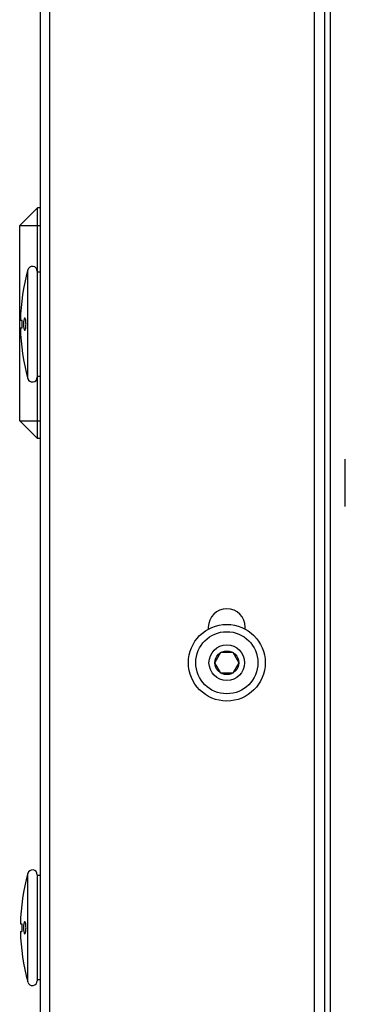
# Model space of a CAD drawing. Extents: x 1 to 385, y 0 to 261.
# Drawn here: x 257 to 261, y 90 to 101 of the extents above; entities that cross this region are included whole.
import ezdxf

# ---------------------------------------------------------------- set-up
doc = ezdxf.new("R2010")
doc.units = 0
doc.header["$MEASUREMENT"] = 0
doc.layers.get('0').update_dxf_attribs({"linetype": 'CONTINUOUS'})

msp = doc.modelspace()

# ---------------------------------------------------------------- linework, layer by layer
at = {"linetype": 'Continuous'}
for p, q in [((257.336, 114.323), (257.336, 59.529)), ((257.44, 59.529), (257.44, 112.823)), ((260.231, 59.649), (260.231, 112.823)), ((260.336, 112.823), (260.336, 62.047)), ((260.399, 62.062), (260.399, 112.823)), ((257.122, 98.43), (257.309, 98.617)), ((257.309, 97.938), (257.309, 98.617)), ((257.336, 98.617), (257.309, 98.617)), ((257.122, 96.367), (257.122, 98.43)), ((257.122, 98.43), (257.336, 98.43)), ((257.206, 96.814), (257.206, 97.96)), ((257.306, 97.946), (257.306, 96.827)), ((257.336, 97.938), (257.306, 97.938)), ((257.145, 97.426), (257.129, 97.426)), ((257.129, 97.347), (257.145, 97.347)), ((257.336, 96.836), (257.306, 96.836)), ((257.309, 96.18), (257.309, 96.836)), ((257.122, 96.367), (257.309, 96.18)), ((257.122, 96.367), (257.336, 96.367)), ((257.336, 96.18), (257.309, 96.18)), ((260.556, 95.461), (260.556, 95.961)), ((259.111, 94.186), (259.111, 94.165)), ((259.501, 94.165), (259.501, 94.186)), ((259.179, 93.811), (259.243, 93.921)), ((259.243, 93.921), (259.369, 93.921)), ((259.369, 93.921), (259.432, 93.811)), ((259.243, 93.702), (259.179, 93.811)), ((259.432, 93.811), (259.369, 93.702)), ((259.369, 93.702), (259.243, 93.702)), ((257.206, 90.439), (257.206, 91.585)), ((257.306, 91.571), (257.306, 90.452)), ((257.336, 91.563), (257.306, 91.563)), ((257.145, 91.051), (257.129, 91.051)), ((257.129, 90.972), (257.145, 90.972)), ((257.336, 90.461), (257.306, 90.461))]:
    msp.add_line(p, q, dxfattribs=at)
for radius in [0.405, 0.328, 0.188, 0.126]:
    msp.add_circle((259.306, 93.811), radius, dxfattribs=at)
for centre, radius, start, end in [((257.255, 97.946), 0.0512, 0, 164.7702), ((259.31, 97.387), 2.181, 164.7702, 178.9657), ((259.31, 97.387), 2.181, 181.0343, 195.2298), ((257.255, 96.827), 0.0512, 195.2298, 0), ((259.306, 94.186), 0.195, 0, 180), ((259.31, 91.012), 2.181, 164.7702, 178.9657), ((257.255, 91.571), 0.0512, 0, 164.7702), ((259.31, 91.012), 2.181, 181.0343, 195.2298), ((257.255, 90.452), 0.0512, 195.2298, 0)]:
    msp.add_arc(centre, radius, start, end, dxfattribs=at)
for points, knots in [([(257.178, 97.449), (257.177, 97.45), (257.176, 97.45), (257.174, 97.45), (257.172, 97.449), (257.17, 97.446), (257.169, 97.442), (257.167, 97.435), (257.165, 97.425), (257.163, 97.414), (257.162, 97.401), (257.162, 97.391), (257.162, 97.387)], [0, 0, 0, 0, 0.024462, 0.045015, 0.093829, 0.129605, 0.174137, 0.289274, 0.436228, 0.608982, 0.799834, 1, 1, 1, 1]), ([(257.188, 97.387), (257.188, 97.394), (257.187, 97.408), (257.186, 97.424), (257.184, 97.435), (257.182, 97.441), (257.18, 97.446), (257.178, 97.448), (257.178, 97.449)], [0, 0, 0, 0, 0.335727, 0.633667, 0.758089, 0.861696, 0.942385, 1, 1, 1, 1]), ([(257.149, 97.387), (257.149, 97.392), (257.149, 97.399), (257.148, 97.409), (257.148, 97.414), (257.147, 97.419), (257.147, 97.423), (257.146, 97.424), (257.145, 97.426), (257.145, 97.426), (257.145, 97.426)], [0, 0, 0, 0, 0.376521, 0.546556, 0.695764, 0.818644, 0.911034, 0.945001, 0.970709, 1, 1, 1, 1]), ([(257.145, 97.347), (257.145, 97.347), (257.145, 97.348), (257.146, 97.349), (257.147, 97.351), (257.147, 97.354), (257.148, 97.359), (257.148, 97.365), (257.149, 97.375), (257.149, 97.382), (257.149, 97.387)], [0, 0, 0, 0, 0.029288, 0.054995, 0.088961, 0.181351, 0.304233, 0.453442, 0.623478, 1, 1, 1, 1]), ([(257.162, 97.387), (257.162, 97.382), (257.162, 97.373), (257.163, 97.36), (257.165, 97.348), (257.167, 97.339), (257.169, 97.332), (257.17, 97.328), (257.172, 97.325), (257.174, 97.323), (257.176, 97.324), (257.177, 97.324), (257.178, 97.325)], [0, 0, 0, 0, 0.200166, 0.391018, 0.563772, 0.710726, 0.825863, 0.870395, 0.906171, 0.954985, 0.975538, 1, 1, 1, 1]), ([(257.178, 97.325), (257.178, 97.325), (257.18, 97.328), (257.182, 97.333), (257.184, 97.339), (257.186, 97.35), (257.187, 97.366), (257.188, 97.38), (257.188, 97.387)], [0, 0, 0, 0, 0.057615, 0.138303, 0.241911, 0.366333, 0.664273, 1, 1, 1, 1]), ([(257.149, 91.012), (257.149, 91.017), (257.149, 91.024), (257.148, 91.034), (257.148, 91.039), (257.147, 91.044), (257.147, 91.048), (257.146, 91.049), (257.145, 91.051), (257.145, 91.051), (257.145, 91.051)], [0, 0, 0, 0, 0.376521, 0.546556, 0.695764, 0.818644, 0.911034, 0.945001, 0.970709, 1, 1, 1, 1]), ([(257.145, 90.972), (257.145, 90.972), (257.145, 90.973), (257.146, 90.974), (257.147, 90.976), (257.147, 90.979), (257.148, 90.984), (257.148, 90.99), (257.149, 91), (257.149, 91.007), (257.149, 91.012)], [0, 0, 0, 0, 0.029288, 0.054995, 0.088961, 0.181351, 0.304233, 0.453442, 0.623478, 1, 1, 1, 1]), ([(257.178, 91.074), (257.177, 91.075), (257.176, 91.075), (257.174, 91.075), (257.172, 91.074), (257.17, 91.071), (257.169, 91.067), (257.167, 91.06), (257.165, 91.05), (257.163, 91.039), (257.162, 91.026), (257.162, 91.016), (257.162, 91.012)], [0, 0, 0, 0, 0.024462, 0.045015, 0.093829, 0.129605, 0.174137, 0.289274, 0.436228, 0.608982, 0.799834, 1, 1, 1, 1]), ([(257.162, 91.012), (257.162, 91.007), (257.162, 90.998), (257.163, 90.985), (257.165, 90.973), (257.167, 90.964), (257.169, 90.957), (257.17, 90.953), (257.172, 90.95), (257.174, 90.948), (257.176, 90.949), (257.177, 90.949), (257.178, 90.95)], [0, 0, 0, 0, 0.200166, 0.391018, 0.563772, 0.710726, 0.825863, 0.870395, 0.906171, 0.954985, 0.975538, 1, 1, 1, 1]), ([(257.188, 91.012), (257.188, 91.019), (257.187, 91.033), (257.186, 91.049), (257.184, 91.06), (257.182, 91.066), (257.18, 91.071), (257.178, 91.073), (257.178, 91.074)], [0, 0, 0, 0, 0.335727, 0.633667, 0.758089, 0.861696, 0.942385, 1, 1, 1, 1]), ([(257.178, 90.95), (257.178, 90.95), (257.18, 90.953), (257.182, 90.958), (257.184, 90.964), (257.186, 90.975), (257.187, 90.991), (257.188, 91.005), (257.188, 91.012)], [0, 0, 0, 0, 0.057615, 0.138303, 0.241911, 0.366333, 0.664273, 1, 1, 1, 1])]:
    msp.add_open_spline(points, degree=3, knots=knots, dxfattribs=at)

doc.saveas('drawing.dxf')
